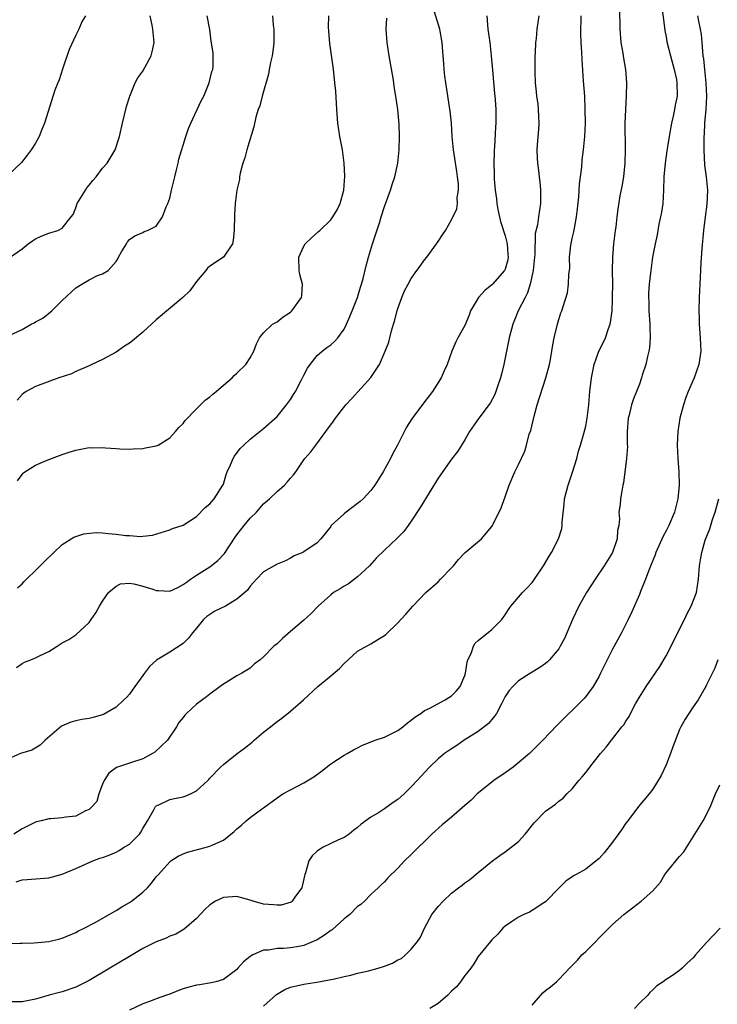
# Model space of a CAD drawing. Units: inches. Extents: x 2631000 to 2634000, y 1506000 to 1509000.
# Drawn here: x 2632681 to 2632785, y 1506496 to 1506642 of the extents above; entities that cross this region are included whole.
import ezdxf

# ---------------------------------------------------------------- set-up
doc = ezdxf.new("R2010")
doc.units = ezdxf.units.IN
doc.header["$MEASUREMENT"] = 0
doc.layers.add('LD26311506_2ft', color=91, linetype='Continuous')

msp = doc.modelspace()

# ---------------------------------------------------------------- linework, layer by layer
at = {"layer": 'LD26311506_2ft'}
for points, elevation in [([(2632680.18, 1506545.82), (2632681, 1506546.44), (2632681.36, 1506546.64), (2632682.33, 1506547), (2632683, 1506547.27), (2632683.6, 1506547.6), (2632685, 1506548.25), (2632686.21, 1506549), (2632687, 1506549.52), (2632687.96, 1506550.04), (2632689, 1506550.73), (2632691, 1506552.55), (2632691.29, 1506553), (2632691.99, 1506554.01), (2632692.54, 1506555), (2632693, 1506555.71), (2632693.89, 1506557), (2632695, 1506557.98), (2632695.69, 1506558.31), (2632697, 1506558.4), (2632697.67, 1506558.33), (2632699, 1506557.96), (2632700.49, 1506557.51), (2632701, 1506557.33), (2632701.33, 1506557.33), (2632703, 1506557.23), (2632704.22, 1506557.78), (2632705, 1506558.19), (2632705.47, 1506558.53), (2632706.1, 1506559), (2632707, 1506559.62), (2632709, 1506560.86), (2632710.2, 1506561.8), (2632711.16, 1506562.84), (2632712.74, 1506565.26), (2632713, 1506565.6), (2632714.1, 1506567), (2632715, 1506568.08), (2632715.93, 1506569), (2632717, 1506570.22), (2632717.9, 1506571), (2632719, 1506572.09), (2632720.09, 1506573), (2632720.53, 1506573.47), (2632721, 1506574.07), (2632721.44, 1506574.55), (2632721.82, 1506575), (2632723, 1506576.8), (2632723.16, 1506577), (2632724.02, 1506577.98), (2632724.76, 1506579), (2632726.29, 1506581), (2632727.44, 1506582.56), (2632727.69, 1506583), (2632729.27, 1506585), (2632730.11, 1506585.89), (2632733, 1506589.06), (2632734.26, 1506591), (2632735.14, 1506593), (2632735.64, 1506594.36), (2632735.81, 1506595), (2632736.05, 1506596.05), (2632736.34, 1506597), (2632736.51, 1506597.49), (2632736.89, 1506599), (2632737, 1506599.34), (2632737.61, 1506601), (2632738.02, 1506601.98), (2632738.53, 1506603), (2632739, 1506603.85), (2632739.85, 1506605), (2632740.32, 1506605.68), (2632741, 1506606.59), (2632741.35, 1506607), (2632742.79, 1506609), (2632743, 1506609.34), (2632743.67, 1506610.33), (2632744.09, 1506611), (2632745, 1506612.55), (2632745.81, 1506614.19), (2632745.89, 1506615), (2632745.85, 1506615.85), (2632746.06, 1506617), (2632746.06, 1506617.94), (2632745.92, 1506619), (2632745.78, 1506619.78), (2632745.29, 1506623), (2632745.12, 1506625), (2632744.98, 1506627), (2632744.78, 1506628.78), (2632744.16, 1506633), (2632744.03, 1506633.97), (2632743.91, 1506635), (2632743.86, 1506635.86), (2632743.76, 1506637), (2632743.62, 1506639), (2632743.24, 1506641), (2632742.01, 1506645)], 9742), ([(2632776.34, 1506644.34), (2632776.76, 1506641.24), (2632776.8, 1506640.8), (2632777, 1506639.83), (2632777.12, 1506639.12), (2632777.64, 1506637), (2632778.19, 1506635), (2632778.52, 1506633.48), (2632778.61, 1506633), (2632778.64, 1506631), (2632778.35, 1506629.65), (2632778.24, 1506629), (2632778.04, 1506628.04), (2632777.78, 1506627), (2632777.42, 1506625), (2632777.14, 1506623.14), (2632777.12, 1506622.88), (2632776.84, 1506621), (2632776.66, 1506619), (2632776.6, 1506617), (2632776.48, 1506615), (2632776.28, 1506613.72), (2632776.15, 1506613), (2632775.92, 1506611.92), (2632775.65, 1506610.35), (2632775.36, 1506609), (2632774.98, 1506607), (2632774.69, 1506605), (2632774.66, 1506604.66), (2632774.46, 1506603), (2632774.37, 1506601.63), (2632774.35, 1506601), (2632774.39, 1506600.39), (2632774.42, 1506599), (2632774.58, 1506597), (2632774.58, 1506596.58), (2632774.63, 1506595), (2632774.51, 1506593.49), (2632774.42, 1506593), (2632774.2, 1506592.2), (2632773.95, 1506591), (2632773.44, 1506589.44), (2632773.33, 1506589), (2632773, 1506588.07), (2632772.59, 1506587), (2632772.12, 1506585.88), (2632771.82, 1506585), (2632771.46, 1506583.46), (2632771.33, 1506583), (2632771.2, 1506581), (2632771.2, 1506579.2), (2632771.21, 1506578.79), (2632771.09, 1506577), (2632770.63, 1506573.37), (2632770.54, 1506573), (2632770.43, 1506572.43), (2632770.18, 1506571), (2632770.12, 1506570.12), (2632769.96, 1506569), (2632770.02, 1506568.02), (2632769.92, 1506567), (2632769.76, 1506566.24), (2632769.69, 1506565), (2632769.01, 1506563), (2632767.78, 1506561), (2632766.4, 1506559), (2632765.1, 1506557), (2632763.98, 1506555), (2632763.04, 1506553), (2632761.82, 1506550.18), (2632761.21, 1506549), (2632761, 1506548.64), (2632759.6, 1506547), (2632759.3, 1506546.7), (2632759, 1506546.46), (2632758.16, 1506545.84), (2632756.76, 1506545), (2632755, 1506543.86), (2632754.12, 1506543), (2632753.58, 1506542.42), (2632753, 1506541.51), (2632752.75, 1506541), (2632752.44, 1506540.44), (2632751.69, 1506539), (2632751.43, 1506538.57), (2632751, 1506538.1), (2632750.51, 1506537.49), (2632749, 1506536.31), (2632746.89, 1506535), (2632745.78, 1506534.22), (2632745, 1506533.74), (2632743.95, 1506533), (2632743, 1506532.22), (2632741.72, 1506531), (2632740.41, 1506529.59), (2632739.91, 1506529), (2632739, 1506528.04), (2632737.94, 1506527), (2632737, 1506526.18), (2632736.29, 1506525.71), (2632735, 1506524.75), (2632734.26, 1506524.26), (2632733, 1506523.51), (2632731.52, 1506522.48), (2632731, 1506521.98), (2632730.43, 1506521.57), (2632729.75, 1506521), (2632729, 1506520.52), (2632728.08, 1506520.08), (2632727, 1506519.59), (2632725.8, 1506519), (2632725, 1506518.48), (2632724.25, 1506517.75), (2632723.76, 1506517), (2632723.25, 1506515.25), (2632723.15, 1506515), (2632722.77, 1506513.23), (2632722.68, 1506513), (2632721.77, 1506511.77), (2632721.27, 1506511), (2632721.13, 1506510.87), (2632719.6, 1506510.4), (2632719, 1506510.39), (2632718.45, 1506510.45), (2632717, 1506510.57), (2632715.43, 1506511), (2632715, 1506511.15), (2632713, 1506511.69), (2632711, 1506511.58), (2632709.82, 1506511), (2632709, 1506510.47), (2632708.24, 1506509.76), (2632707, 1506508.44), (2632705.14, 1506506.86), (2632703.9, 1506506.1), (2632703, 1506505.78), (2632702.5, 1506505.5), (2632701, 1506504.94), (2632699, 1506503.95), (2632697, 1506502.78), (2632694.06, 1506501), (2632691, 1506499.2), (2632689, 1506498.17), (2632687, 1506497.49), (2632686.59, 1506497.41), (2632685.04, 1506497), (2632683, 1506496.39), (2632682.25, 1506496.25), (2632681, 1506495.99), (2632679, 1506496.02)], 9732), ([(2632679, 1506504.7), (2632680.74, 1506504.74), (2632681, 1506504.77), (2632682.82, 1506504.82), (2632685, 1506505), (2632686.62, 1506505.38), (2632687, 1506505.49), (2632689, 1506506.34), (2632689.42, 1506506.58), (2632690.28, 1506507), (2632691.8, 1506507.8), (2632695, 1506509.61), (2632695.85, 1506510.15), (2632697, 1506510.8), (2632697.31, 1506511), (2632699, 1506512.35), (2632699.67, 1506513), (2632700.3, 1506513.7), (2632701, 1506514.62), (2632701.32, 1506515), (2632703, 1506516.86), (2632703.19, 1506517), (2632704.27, 1506517.73), (2632705, 1506518.07), (2632705.67, 1506518.33), (2632708.29, 1506519), (2632709, 1506519.2), (2632709.43, 1506519.43), (2632711, 1506520.12), (2632712.62, 1506521.38), (2632713, 1506521.78), (2632713.68, 1506522.32), (2632714.39, 1506523), (2632715, 1506523.47), (2632716.7, 1506524.7), (2632717, 1506524.9), (2632719, 1506526.41), (2632719.88, 1506527), (2632721, 1506527.61), (2632723, 1506528.63), (2632724.48, 1506529.52), (2632725.62, 1506530.38), (2632727, 1506531.48), (2632729, 1506532.76), (2632729.44, 1506533), (2632730.42, 1506533.58), (2632731, 1506533.87), (2632731.72, 1506534.28), (2632733.65, 1506535), (2632735, 1506535.47), (2632737, 1506536.45), (2632737.75, 1506537), (2632738.42, 1506537.58), (2632739, 1506537.98), (2632739.56, 1506538.44), (2632740.42, 1506539), (2632741, 1506539.41), (2632741.79, 1506539.79), (2632744.04, 1506541), (2632744.61, 1506541.39), (2632745, 1506541.64), (2632745.69, 1506542.31), (2632746.28, 1506543), (2632747, 1506544.67), (2632747.11, 1506545), (2632747.34, 1506546.66), (2632747.46, 1506547), (2632747.91, 1506547.91), (2632748.26, 1506549), (2632748.54, 1506549.46), (2632749, 1506549.89), (2632751, 1506551.53), (2632752.49, 1506553), (2632752.71, 1506553.29), (2632753, 1506553.71), (2632753.5, 1506554.5), (2632753.87, 1506555), (2632755.59, 1506557), (2632756.29, 1506557.71), (2632757, 1506558.51), (2632757.38, 1506559), (2632758.73, 1506561), (2632759.56, 1506562.44), (2632759.91, 1506563), (2632760.97, 1506565.03), (2632761.45, 1506566.55), (2632761.52, 1506567), (2632761.5, 1506567.5), (2632761.8, 1506570.2), (2632761.86, 1506571), (2632762.39, 1506573), (2632763.06, 1506574.94), (2632763.67, 1506577), (2632763.92, 1506578.08), (2632764.24, 1506579), (2632764.74, 1506580.74), (2632765, 1506581.83), (2632765.21, 1506583), (2632765.46, 1506585), (2632765.59, 1506586.41), (2632765.63, 1506587), (2632765.86, 1506589), (2632766.27, 1506591), (2632766.97, 1506593), (2632767.65, 1506594.35), (2632767.94, 1506595), (2632768.38, 1506596.38), (2632768.63, 1506597), (2632768.71, 1506597.29), (2632768.93, 1506599), (2632769, 1506600.58), (2632769.02, 1506601), (2632769.04, 1506603.04), (2632769.02, 1506605), (2632769.04, 1506606.96), (2632769.2, 1506609), (2632769.44, 1506611), (2632769.52, 1506611.52), (2632769.69, 1506613), (2632769.84, 1506614.16), (2632770.16, 1506616.16), (2632770.45, 1506617.55), (2632770.67, 1506619), (2632770.88, 1506621), (2632770.94, 1506623), (2632770.9, 1506627), (2632770.96, 1506629), (2632771.07, 1506631.07), (2632771.14, 1506633), (2632770.99, 1506635), (2632770.69, 1506636.69), (2632770.58, 1506637.42), (2632770.31, 1506639), (2632770.14, 1506641), (2632770.08, 1506644.08)], 9734), ([(2632690.47, 1506643), (2632689.92, 1506642.08), (2632689.44, 1506641), (2632689, 1506640.1), (2632688.03, 1506637.96), (2632687.04, 1506635.04), (2632686.55, 1506633.45), (2632686.31, 1506633), (2632685.88, 1506631.88), (2632684.33, 1506627), (2632683.97, 1506626.03), (2632683.53, 1506625), (2632683, 1506624), (2632682.34, 1506623), (2632681.78, 1506622.22), (2632680.9, 1506621.1), (2632679, 1506619.26)], 9754), ([(2632679, 1506595.27), (2632681, 1506596.23), (2632682.35, 1506597), (2632682.78, 1506597.22), (2632683, 1506597.36), (2632684.08, 1506597.92), (2632685.42, 1506599), (2632687, 1506600.56), (2632689, 1506602.42), (2632689.89, 1506603), (2632691, 1506603.64), (2632692.26, 1506604.26), (2632693, 1506604.5), (2632693.84, 1506605), (2632695, 1506606.34), (2632695.26, 1506606.74), (2632695.36, 1506607), (2632695.82, 1506607.82), (2632696.54, 1506609), (2632696.73, 1506609.27), (2632697, 1506609.62), (2632697.8, 1506610.2), (2632699, 1506610.7), (2632699.19, 1506610.81), (2632699.7, 1506611), (2632701, 1506611.62), (2632701.93, 1506613), (2632702.5, 1506614.5), (2632702.73, 1506615), (2632703, 1506615.82), (2632703.26, 1506617), (2632703.62, 1506618.38), (2632703.76, 1506619), (2632704.03, 1506620.03), (2632704.26, 1506621), (2632704.38, 1506621.62), (2632705.41, 1506625), (2632705.81, 1506626.19), (2632706.15, 1506627), (2632707.71, 1506630.29), (2632708.07, 1506631), (2632708.9, 1506633), (2632709.3, 1506634.7), (2632709.41, 1506635), (2632709.48, 1506635.48), (2632709.5, 1506637), (2632709.47, 1506637.47), (2632709.2, 1506639.2), (2632708.96, 1506640.96), (2632708.6, 1506643)], 9750), ([(2632750.25, 1506643), (2632750.36, 1506641.64), (2632750.43, 1506641), (2632750.7, 1506639), (2632750.92, 1506637), (2632751.12, 1506634.88), (2632751.4, 1506631.4), (2632751.5, 1506630.5), (2632751.6, 1506629), (2632751.61, 1506627), (2632751.55, 1506626.45), (2632751.4, 1506623.4), (2632751.36, 1506623), (2632751.34, 1506622.66), (2632751.32, 1506621), (2632751.38, 1506619.38), (2632751.38, 1506618.62), (2632751.5, 1506617), (2632751.71, 1506615.71), (2632751.74, 1506615), (2632751.9, 1506614.1), (2632752.32, 1506612.32), (2632753, 1506610.19), (2632753.3, 1506609), (2632753.39, 1506607.39), (2632753.43, 1506607), (2632753.38, 1506606.62), (2632753, 1506605.21), (2632752.91, 1506605), (2632751.11, 1506603), (2632751, 1506602.89), (2632749.95, 1506602.05), (2632749.04, 1506601), (2632747.84, 1506599), (2632747.63, 1506598.37), (2632747, 1506596.84), (2632745.94, 1506595), (2632745.63, 1506594.37), (2632745.03, 1506593), (2632744.36, 1506591), (2632743.92, 1506590.08), (2632743.47, 1506589), (2632742.18, 1506587), (2632741.65, 1506586.35), (2632741, 1506585.45), (2632739.11, 1506582.9), (2632738.32, 1506581.68), (2632736.93, 1506579), (2632736.25, 1506577.75), (2632735.9, 1506577), (2632734.84, 1506575), (2632733.6, 1506573), (2632733, 1506572.22), (2632731.84, 1506571), (2632731.4, 1506570.6), (2632731, 1506570.27), (2632729.28, 1506569), (2632729, 1506568.76), (2632727.09, 1506567), (2632727, 1506566.86), (2632725.51, 1506565), (2632725, 1506564.44), (2632723, 1506563.09), (2632722.84, 1506563), (2632721.53, 1506562.47), (2632721, 1506562.14), (2632720.24, 1506561.76), (2632719, 1506561.25), (2632718.85, 1506561.15), (2632718.56, 1506561), (2632717, 1506560.11), (2632715.95, 1506559), (2632715.5, 1506558.5), (2632715, 1506557.98), (2632714.61, 1506557.39), (2632714.21, 1506557), (2632713, 1506556.02), (2632711.32, 1506555), (2632709.75, 1506554.25), (2632708.55, 1506553.45), (2632708.06, 1506553), (2632707, 1506551.7), (2632706.41, 1506551), (2632705.8, 1506550.2), (2632705, 1506549.43), (2632703, 1506548.13), (2632701.06, 1506546.94), (2632699.99, 1506546.01), (2632699.26, 1506545), (2632699, 1506544.67), (2632697.83, 1506543), (2632697.47, 1506542.53), (2632697, 1506541.88), (2632696.59, 1506541.41), (2632696.19, 1506541), (2632695, 1506539.93), (2632693.14, 1506538.86), (2632691.62, 1506538.38), (2632691, 1506538.25), (2632689.93, 1506538.07), (2632689, 1506537.88), (2632688.29, 1506537.71), (2632686.89, 1506537.11), (2632684.45, 1506535), (2632683.72, 1506534.28), (2632682.46, 1506533.54), (2632680.75, 1506533), (2632679, 1506532.25)], 9740), ([(2632679.24, 1506607), (2632681, 1506608.27), (2632681.89, 1506609), (2632682.54, 1506609.46), (2632683, 1506609.72), (2632683.84, 1506610.16), (2632685, 1506610.59), (2632686.33, 1506611), (2632687, 1506611.34), (2632688.34, 1506613), (2632688.61, 1506613.39), (2632689, 1506614.34), (2632689.22, 1506615), (2632690.44, 1506617), (2632690.67, 1506617.33), (2632691, 1506617.74), (2632691.57, 1506618.43), (2632692.06, 1506619), (2632693, 1506620.25), (2632693.69, 1506621), (2632694.88, 1506623), (2632695.53, 1506625), (2632695.96, 1506627), (2632696.54, 1506629.46), (2632697.04, 1506631), (2632697.85, 1506633), (2632698.24, 1506633.76), (2632699, 1506634.72), (2632700.24, 1506637), (2632700.4, 1506637.6), (2632700.67, 1506639), (2632700.52, 1506640.52), (2632700.49, 1506641), (2632700.4, 1506641.6), (2632700.11, 1506643)], 9752), ([(2632758.03, 1506643), (2632757.74, 1506641), (2632757.62, 1506639.62), (2632757.54, 1506639), (2632757.48, 1506637.48), (2632757.43, 1506637), (2632757.42, 1506635.42), (2632757.4, 1506635), (2632757.4, 1506634.6), (2632757.47, 1506633), (2632757.63, 1506631.63), (2632757.67, 1506631), (2632757.86, 1506629.86), (2632757.93, 1506629), (2632757.99, 1506627.99), (2632758.03, 1506627), (2632757.98, 1506626.02), (2632757.76, 1506623.76), (2632757.73, 1506623), (2632757.78, 1506621.78), (2632757.83, 1506621), (2632757.95, 1506619.95), (2632758.08, 1506619), (2632758.24, 1506617.76), (2632758.29, 1506617), (2632758.25, 1506616.25), (2632758.29, 1506615), (2632757.97, 1506613), (2632757.81, 1506611.81), (2632757.46, 1506610.54), (2632757.41, 1506607.41), (2632757.35, 1506607), (2632757.17, 1506605), (2632756.75, 1506603), (2632756.33, 1506601.67), (2632755.97, 1506601), (2632754.96, 1506599), (2632754.37, 1506597.63), (2632754.12, 1506597), (2632753.61, 1506595), (2632753.52, 1506594.48), (2632753.19, 1506593), (2632752.78, 1506591), (2632752.44, 1506589.56), (2632752.29, 1506589), (2632751.89, 1506587.89), (2632751.6, 1506587), (2632751.44, 1506586.56), (2632750.77, 1506585.23), (2632749.1, 1506583), (2632747.7, 1506581), (2632747, 1506579.8), (2632745.93, 1506578.07), (2632745, 1506576.91), (2632743, 1506574.07), (2632740.32, 1506569.68), (2632739, 1506567.66), (2632738.53, 1506567), (2632737.88, 1506566.12), (2632736.9, 1506565.1), (2632735, 1506563.35), (2632733.83, 1506562.17), (2632732.78, 1506561), (2632731, 1506559.34), (2632729.67, 1506558.33), (2632729, 1506557.95), (2632728.42, 1506557.58), (2632727.44, 1506557), (2632727, 1506556.69), (2632725.12, 1506555), (2632724.1, 1506553.9), (2632723, 1506552.88), (2632721, 1506551.23), (2632719.82, 1506550.18), (2632719, 1506549.38), (2632718.53, 1506549), (2632717, 1506547.42), (2632716.47, 1506547), (2632715.62, 1506546.38), (2632715, 1506545.75), (2632713.77, 1506545), (2632713, 1506544.62), (2632711, 1506543.38), (2632710.53, 1506543), (2632709, 1506541.89), (2632708.51, 1506541.49), (2632707, 1506540.37), (2632705.5, 1506539), (2632705.25, 1506538.75), (2632705, 1506538.4), (2632704.38, 1506537.62), (2632704.02, 1506537), (2632702.68, 1506535), (2632700.78, 1506533.22), (2632700.45, 1506533), (2632699, 1506532.24), (2632697, 1506531.57), (2632695.06, 1506530.94), (2632693.93, 1506530.07), (2632693.24, 1506529), (2632693, 1506528.45), (2632692.44, 1506527), (2632692.13, 1506525.87), (2632691.37, 1506525), (2632691, 1506524.66), (2632690.46, 1506524.46), (2632689, 1506523.69), (2632687.51, 1506523.51), (2632687, 1506523.43), (2632685.28, 1506523.28), (2632685, 1506523.29), (2632683.83, 1506523), (2632683.17, 1506522.83), (2632683, 1506522.77), (2632681, 1506521.78), (2632679.77, 1506521)], 9738), ([(2632680.1, 1506513.9), (2632681, 1506514.19), (2632681.78, 1506514.22), (2632685, 1506514.51), (2632687, 1506515.05), (2632689, 1506515.89), (2632691.54, 1506517), (2632692.6, 1506517.4), (2632693, 1506517.5), (2632693.82, 1506517.82), (2632695, 1506518.31), (2632695.45, 1506518.55), (2632696.13, 1506519), (2632697, 1506519.52), (2632698.49, 1506521), (2632698.69, 1506521.31), (2632699, 1506521.86), (2632699.7, 1506523), (2632700.65, 1506524.65), (2632700.87, 1506525.13), (2632701, 1506525.23), (2632701.38, 1506525.38), (2632703, 1506526.15), (2632703.71, 1506526.29), (2632705, 1506526.57), (2632705.33, 1506526.67), (2632706.12, 1506527), (2632707, 1506527.45), (2632708.71, 1506529), (2632708.85, 1506529.15), (2632709, 1506529.33), (2632710.57, 1506531), (2632711, 1506531.4), (2632713.06, 1506533), (2632714.17, 1506533.83), (2632715.27, 1506534.73), (2632715.58, 1506535), (2632717, 1506536.2), (2632718.01, 1506537), (2632718.58, 1506537.42), (2632719, 1506537.79), (2632719.72, 1506538.28), (2632721, 1506539.35), (2632722.96, 1506541.04), (2632725.06, 1506543), (2632727, 1506544.58), (2632728.29, 1506545.71), (2632729, 1506546.46), (2632731, 1506548.26), (2632733, 1506549.37), (2632734.01, 1506550.01), (2632735, 1506550.59), (2632735.23, 1506550.77), (2632737, 1506552.49), (2632738.21, 1506553.79), (2632739.26, 1506555), (2632741.18, 1506557), (2632743, 1506558.62), (2632743.38, 1506559), (2632745, 1506560.69), (2632745.28, 1506561), (2632746.06, 1506561.95), (2632747.03, 1506562.97), (2632749.47, 1506565), (2632751, 1506566.86), (2632751.09, 1506567), (2632751.19, 1506567.19), (2632752.38, 1506569.62), (2632753, 1506571.26), (2632753.59, 1506573), (2632754.45, 1506575), (2632755, 1506576.1), (2632755.92, 1506578.08), (2632756.2, 1506579), (2632756.6, 1506580.6), (2632756.81, 1506581.19), (2632757.31, 1506583.31), (2632757.78, 1506585), (2632759.07, 1506589), (2632759.6, 1506591), (2632759.75, 1506591.75), (2632759.96, 1506593), (2632760.08, 1506593.92), (2632760.3, 1506595), (2632760.8, 1506597), (2632761, 1506597.73), (2632761.31, 1506598.69), (2632761.44, 1506599), (2632761.63, 1506599.63), (2632762.3, 1506601.7), (2632762.46, 1506603), (2632762.49, 1506604.49), (2632762.58, 1506605), (2632762.63, 1506605.37), (2632762.61, 1506607), (2632762.79, 1506608.79), (2632763, 1506609.81), (2632763.23, 1506610.77), (2632763.32, 1506611.32), (2632763.65, 1506613), (2632763.78, 1506614.22), (2632764, 1506616), (2632764.09, 1506617.91), (2632764.44, 1506620.44), (2632764.49, 1506621.51), (2632764.68, 1506623), (2632764.87, 1506625), (2632764.96, 1506627), (2632764.94, 1506629), (2632764.85, 1506631), (2632764.7, 1506633.3), (2632764.46, 1506636.46), (2632764.44, 1506637.56), (2632764.35, 1506639), (2632764.3, 1506640.3), (2632764.31, 1506643)], 9736), ([(2632718.32, 1506643), (2632718.42, 1506641.58), (2632718.52, 1506641), (2632718.54, 1506640.54), (2632718.51, 1506639), (2632718.45, 1506638.45), (2632718.25, 1506637), (2632718.03, 1506636.03), (2632717.83, 1506635), (2632717.71, 1506634.29), (2632716.78, 1506631), (2632716.43, 1506629.57), (2632716.21, 1506629), (2632715.86, 1506627.86), (2632715.56, 1506626.44), (2632714.5, 1506623), (2632714.19, 1506621.81), (2632713.91, 1506621), (2632713.52, 1506619.52), (2632713.42, 1506619), (2632713.4, 1506618.6), (2632713.02, 1506617), (2632712.77, 1506615), (2632712.67, 1506613.33), (2632712.62, 1506611), (2632712.46, 1506609.54), (2632712.35, 1506609), (2632711.01, 1506607), (2632709, 1506605.67), (2632708.64, 1506605.36), (2632708.37, 1506605), (2632707, 1506603.38), (2632706.01, 1506601.99), (2632704.98, 1506601), (2632701, 1506597.65), (2632699, 1506595.81), (2632697.48, 1506594.52), (2632697, 1506594.18), (2632696.28, 1506593.72), (2632695, 1506592.84), (2632693, 1506591.74), (2632691.4, 1506591), (2632691, 1506590.8), (2632689, 1506589.95), (2632688.36, 1506589.64), (2632686.47, 1506589), (2632683, 1506587.75), (2632681.62, 1506587), (2632681.25, 1506586.75), (2632681, 1506586.53), (2632680.29, 1506585.71)], 9748), ([(2632680.3, 1506557.7), (2632681, 1506558.32), (2632681.32, 1506558.68), (2632681.67, 1506559), (2632683, 1506560.29), (2632684.34, 1506561.66), (2632685.73, 1506563), (2632687, 1506564.16), (2632688.73, 1506565.27), (2632689, 1506565.38), (2632690.21, 1506565.79), (2632692.04, 1506565.96), (2632693, 1506565.9), (2632693.81, 1506565.81), (2632695, 1506565.73), (2632696.47, 1506565.53), (2632697, 1506565.52), (2632698.63, 1506565.37), (2632699, 1506565.44), (2632700.42, 1506565.58), (2632703, 1506566.38), (2632703.43, 1506566.57), (2632705, 1506567.08), (2632707, 1506568.35), (2632708.31, 1506569.69), (2632709, 1506570.24), (2632709.65, 1506571), (2632710.94, 1506573), (2632711, 1506573.16), (2632711.4, 1506574.59), (2632711.56, 1506575), (2632712.06, 1506576.06), (2632712.44, 1506577), (2632712.66, 1506577.34), (2632713.53, 1506578.47), (2632714.07, 1506579), (2632715, 1506579.87), (2632716.72, 1506581.28), (2632717, 1506581.46), (2632719, 1506583.24), (2632720.43, 1506585), (2632721, 1506585.8), (2632721.47, 1506586.53), (2632721.76, 1506587), (2632722.62, 1506588.62), (2632722.82, 1506589), (2632722.86, 1506589.14), (2632723, 1506589.41), (2632723.55, 1506590.45), (2632723.94, 1506591), (2632725, 1506592.35), (2632725.73, 1506593), (2632726.44, 1506593.56), (2632727, 1506593.95), (2632727.55, 1506594.45), (2632728.05, 1506595), (2632729, 1506596.3), (2632729.35, 1506597), (2632729.86, 1506598.14), (2632730.21, 1506599), (2632731.01, 1506601), (2632731.46, 1506602.54), (2632731.61, 1506603), (2632731.84, 1506603.84), (2632732.27, 1506605.73), (2632732.62, 1506607), (2632733.21, 1506609), (2632733.67, 1506610.33), (2632734.3, 1506612.29), (2632734.54, 1506613), (2632735, 1506614.54), (2632735.89, 1506617), (2632736.16, 1506617.84), (2632736.57, 1506619), (2632736.99, 1506621), (2632737.2, 1506623), (2632737.25, 1506625), (2632737.19, 1506626.81), (2632736.99, 1506629.01), (2632736.72, 1506631), (2632736.47, 1506632.47), (2632736.4, 1506633), (2632736.29, 1506633.71), (2632735.71, 1506637), (2632735.4, 1506639), (2632735.27, 1506641), (2632735.35, 1506642.65)], 9744), ([(2632680.33, 1506573.67), (2632681, 1506574.62), (2632681.18, 1506574.82), (2632681.4, 1506575), (2632683, 1506576.02), (2632684.73, 1506576.73), (2632687, 1506577.58), (2632688.04, 1506577.96), (2632689, 1506578.23), (2632691, 1506578.63), (2632691.39, 1506578.61), (2632693, 1506578.66), (2632693.41, 1506578.59), (2632695, 1506578.48), (2632695.58, 1506578.42), (2632697, 1506578.38), (2632697.57, 1506578.43), (2632699, 1506578.49), (2632699.41, 1506578.59), (2632701, 1506578.87), (2632701.26, 1506579), (2632703, 1506580.06), (2632703.89, 1506581), (2632704.36, 1506581.64), (2632705, 1506582.2), (2632705.33, 1506582.67), (2632707, 1506584.4), (2632708.31, 1506585.69), (2632709, 1506586.19), (2632709.42, 1506586.58), (2632709.94, 1506587), (2632711, 1506587.94), (2632712.29, 1506589), (2632712.63, 1506589.37), (2632713, 1506589.7), (2632714.37, 1506591), (2632715, 1506591.98), (2632715.54, 1506593), (2632715.92, 1506594.08), (2632716.37, 1506595), (2632717, 1506595.72), (2632718.32, 1506597), (2632719, 1506597.38), (2632719.89, 1506598.11), (2632721, 1506598.83), (2632721.21, 1506599), (2632722.67, 1506601), (2632722.7, 1506601.3), (2632722.78, 1506603), (2632722.4, 1506604.4), (2632722.3, 1506605), (2632722.26, 1506607), (2632723, 1506608.66), (2632723.21, 1506609), (2632724.12, 1506609.88), (2632725.18, 1506610.82), (2632725.36, 1506611), (2632727, 1506612.58), (2632727.3, 1506613), (2632727.95, 1506614.05), (2632728.39, 1506615), (2632728.94, 1506617), (2632729.1, 1506619.1), (2632729.02, 1506621), (2632728.77, 1506623), (2632728.37, 1506625), (2632728.05, 1506627), (2632727.89, 1506629), (2632727.75, 1506631.75), (2632727.63, 1506633), (2632727.45, 1506634.55), (2632727.37, 1506635.37), (2632726.88, 1506638.88), (2632726.71, 1506640.71), (2632726.69, 1506641.31), (2632726.74, 1506643)], 9746), ([(2632781.67, 1506643), (2632781.81, 1506642.19), (2632782.07, 1506641), (2632782.19, 1506640.19), (2632782.29, 1506639), (2632782.38, 1506638.38), (2632782.48, 1506637), (2632782.55, 1506636.55), (2632782.69, 1506635), (2632782.9, 1506633), (2632782.99, 1506631), (2632782.89, 1506629), (2632782.73, 1506627), (2632782.67, 1506625.33), (2632782.63, 1506625), (2632782.59, 1506623), (2632782.71, 1506620.71), (2632782.97, 1506619), (2632783.18, 1506617), (2632783.08, 1506614.92), (2632782.79, 1506613), (2632782.55, 1506611), (2632782.31, 1506608.31), (2632782.18, 1506606.18), (2632782, 1506603), (2632781.91, 1506601), (2632781.88, 1506599), (2632781.89, 1506597.89), (2632781.92, 1506597), (2632782.06, 1506595), (2632782.14, 1506593), (2632782.01, 1506592.01), (2632781.86, 1506591), (2632781.18, 1506589), (2632780.29, 1506587), (2632779.92, 1506586.08), (2632779.57, 1506585), (2632779.03, 1506583), (2632778.72, 1506581), (2632778.66, 1506579), (2632778.75, 1506577), (2632778.87, 1506575), (2632778.92, 1506573), (2632778.75, 1506571), (2632778.39, 1506569.61), (2632778.25, 1506569), (2632777.41, 1506567), (2632777, 1506566.19), (2632776.57, 1506565.43), (2632775.46, 1506563), (2632775.35, 1506562.65), (2632775, 1506561.8), (2632774.78, 1506561.22), (2632774.45, 1506560.45), (2632773.94, 1506559), (2632773.17, 1506557.17), (2632773, 1506556.72), (2632771.88, 1506554.13), (2632771.34, 1506553), (2632770.34, 1506551), (2632769, 1506548.58), (2632767.79, 1506546.21), (2632767.23, 1506545), (2632767, 1506544.55), (2632766.14, 1506543), (2632765, 1506541.5), (2632764.77, 1506541.23), (2632763, 1506539.45), (2632762.51, 1506539), (2632761.74, 1506538.26), (2632761, 1506537.5), (2632760.73, 1506537.27), (2632758.63, 1506535), (2632756.63, 1506533), (2632754.21, 1506531), (2632753.52, 1506530.48), (2632753, 1506530.16), (2632751.32, 1506529), (2632751, 1506528.76), (2632748.85, 1506527), (2632747.92, 1506526.08), (2632747, 1506525.25), (2632745, 1506523.52), (2632743.61, 1506522.39), (2632742.09, 1506521), (2632739, 1506517.95), (2632738.01, 1506517), (2632737, 1506515.95), (2632735.51, 1506514.49), (2632735, 1506513.89), (2632734.53, 1506513.47), (2632734.08, 1506513), (2632733, 1506511.99), (2632732.05, 1506511), (2632731.47, 1506510.53), (2632731, 1506510.2), (2632729.84, 1506509), (2632729, 1506508.37), (2632727.24, 1506506.76), (2632727, 1506506.63), (2632726.07, 1506505.93), (2632725, 1506505.27), (2632724.4, 1506505), (2632723, 1506504.41), (2632722.24, 1506504.24), (2632721, 1506504.06), (2632719.94, 1506503.94), (2632719, 1506503.97), (2632717.73, 1506503.73), (2632717, 1506503.69), (2632715.4, 1506503), (2632715.13, 1506502.87), (2632715, 1506502.75), (2632714.01, 1506501.99), (2632713.17, 1506501), (2632713, 1506500.83), (2632711, 1506499.35), (2632709.88, 1506499), (2632709.18, 1506498.82), (2632707.46, 1506498.54), (2632707, 1506498.48), (2632705.83, 1506498.17), (2632705, 1506497.92), (2632704.31, 1506497.69), (2632703, 1506497.17), (2632702.52, 1506497), (2632701, 1506496.43), (2632700.12, 1506496.12), (2632699, 1506495.69), (2632697, 1506494.77)], 9730), ([(2632717, 1506495.34), (2632718.92, 1506497.08), (2632720.18, 1506497.82), (2632721, 1506498.17), (2632723, 1506498.66), (2632723.3, 1506498.7), (2632725.24, 1506499), (2632727, 1506499.31), (2632727.39, 1506499.39), (2632729, 1506499.8), (2632729.99, 1506499.99), (2632731, 1506500.29), (2632732.63, 1506500.63), (2632734.08, 1506501), (2632735, 1506501.32), (2632736.22, 1506501.78), (2632737, 1506502.26), (2632737.53, 1506502.47), (2632738.13, 1506503), (2632739, 1506503.87), (2632739.94, 1506505), (2632740.37, 1506505.63), (2632740.98, 1506507), (2632742.08, 1506509), (2632743, 1506510.22), (2632743.74, 1506511), (2632745, 1506512.19), (2632746.06, 1506513), (2632746.61, 1506513.39), (2632747, 1506513.75), (2632747.74, 1506514.26), (2632749, 1506515.27), (2632751.11, 1506517), (2632752.19, 1506517.81), (2632753, 1506518.34), (2632755, 1506519.91), (2632756, 1506521), (2632757.33, 1506522.67), (2632759, 1506524.41), (2632760.52, 1506525.48), (2632761, 1506525.92), (2632761.64, 1506526.36), (2632762.21, 1506527), (2632763, 1506527.78), (2632763.99, 1506529), (2632764.48, 1506529.52), (2632765, 1506530.21), (2632765.36, 1506530.64), (2632765.63, 1506531), (2632767.23, 1506533), (2632768.05, 1506533.95), (2632768.83, 1506535), (2632770.41, 1506537), (2632770.68, 1506537.32), (2632771, 1506537.84), (2632771.48, 1506538.52), (2632771.7, 1506539), (2632772.45, 1506540.45), (2632773, 1506541.44), (2632774, 1506543), (2632776.03, 1506545.97), (2632777, 1506547.59), (2632778.16, 1506549.84), (2632779, 1506551.54), (2632779.72, 1506553), (2632780.11, 1506553.89), (2632780.72, 1506555), (2632781.5, 1506557), (2632781.82, 1506559), (2632781.97, 1506561), (2632782.12, 1506561.88), (2632782.29, 1506563), (2632782.82, 1506564.82), (2632783.48, 1506566.52), (2632783.91, 1506567.91), (2632784.29, 1506569), (2632784.84, 1506571)], 9728), ([(2632784.72, 1506547), (2632784.24, 1506545.76), (2632783, 1506543.24), (2632782.9, 1506543), (2632782.74, 1506542.74), (2632781.78, 1506541), (2632781, 1506539.97), (2632780.37, 1506539), (2632779.85, 1506538.15), (2632779.18, 1506537), (2632779, 1506536.62), (2632778, 1506534), (2632777.66, 1506533), (2632777, 1506531.35), (2632776.24, 1506529.76), (2632775, 1506527.71), (2632774.46, 1506527), (2632772.89, 1506525.11), (2632771.28, 1506523), (2632771, 1506522.62), (2632770.34, 1506521.66), (2632769, 1506519.79), (2632767.76, 1506518.24), (2632767, 1506517.37), (2632766.55, 1506517), (2632765, 1506515.79), (2632763.56, 1506515), (2632763.19, 1506514.81), (2632763, 1506514.66), (2632762.03, 1506513.97), (2632761, 1506512.96), (2632759.11, 1506511), (2632759, 1506510.9), (2632758.76, 1506510.76), (2632757, 1506509.62), (2632756.64, 1506509.36), (2632755.8, 1506509), (2632755, 1506508.62), (2632753.93, 1506507.93), (2632753, 1506507.3), (2632752.66, 1506507), (2632751.9, 1506506.1), (2632751, 1506505.24), (2632750.79, 1506505), (2632749, 1506502.74), (2632748.32, 1506501.68), (2632747.86, 1506501), (2632747, 1506499.95), (2632746.33, 1506499), (2632745.74, 1506498.26), (2632745, 1506497.6), (2632744.46, 1506497), (2632743, 1506495.77), (2632741.77, 1506495)], 9726), ([(2632757, 1506495.49), (2632758.63, 1506497.37), (2632759, 1506497.69), (2632759.75, 1506498.25), (2632760.67, 1506499), (2632761, 1506499.31), (2632762.6, 1506501), (2632763.78, 1506502.22), (2632764.45, 1506503), (2632765, 1506503.52), (2632768.47, 1506507), (2632769, 1506507.51), (2632770.67, 1506509), (2632771.97, 1506510.03), (2632773.25, 1506511), (2632775, 1506512.54), (2632775.42, 1506513), (2632776.14, 1506513.86), (2632776.82, 1506515), (2632778.43, 1506517), (2632779, 1506517.69), (2632779.62, 1506518.38), (2632780.02, 1506519), (2632781, 1506520.59), (2632782.51, 1506523), (2632783.57, 1506525), (2632783.96, 1506526.04), (2632784.36, 1506527), (2632785, 1506528.35)], 9724), ([(2632785.04, 1506507), (2632783, 1506504.84), (2632781.38, 1506503), (2632781, 1506502.55), (2632780.16, 1506501.84), (2632779.39, 1506501), (2632779, 1506500.67), (2632777.92, 1506499.92), (2632777, 1506499.34), (2632776.56, 1506499), (2632775.6, 1506498.4), (2632775, 1506497.8), (2632774.58, 1506497.42), (2632774.25, 1506497), (2632773, 1506495.79), (2632772.3, 1506495)], 9722)]:
    msp.add_lwpolyline(points, dxfattribs=dict(at, elevation=elevation))

doc.saveas('drawing.dxf')
